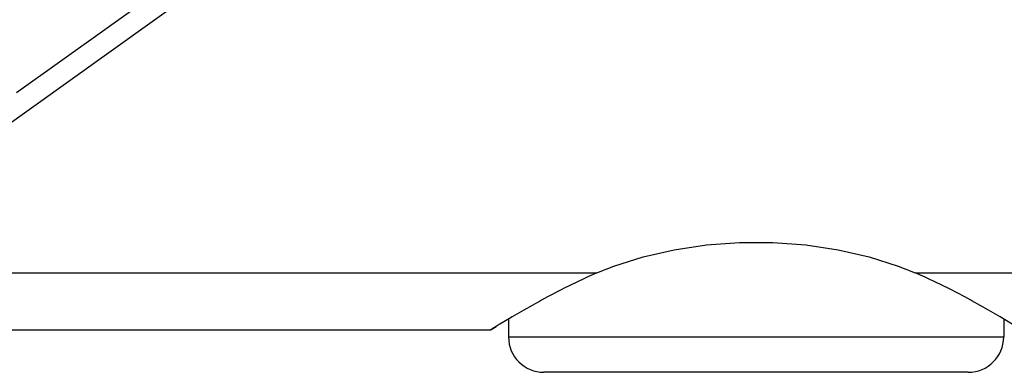
# Model space of a CAD drawing. Extents: x 24 to 1102, y -651 to 196.
# Drawn here: x 252 to 280, y -276 to -266 of the extents above; entities that cross this region are included whole.
import ezdxf

# ---------------------------------------------------------------- set-up
doc = ezdxf.new("R2010")
doc.units = 0
doc.linetypes.add('DASHED', pattern=[11.05, 8.7, -2.35])
doc.layers.get('0').update_dxf_attribs({"linetype": 'CONTINUOUS'})
doc.layers.add('NEVIDI', color=4, linetype='DASHED')

msp = doc.modelspace()

# ---------------------------------------------------------------- linework, layer by layer
at = {"color": 2}
for p, q in [((269.581329, -255.564596), (251.586649, -268.444196)), ((270.182595, -272.880685), (271.094614, -272.74535)), ((271.094614, -272.74535), (272.02897, -272.67723)), ((272.02897, -272.67723), (272.051482, -272.676429)), ((272.051482, -272.676429), (272.948518, -272.676429)), ((272.948518, -272.676429), (272.97103, -272.67723)), ((272.97103, -272.67723), (273.905386, -272.74535)), ((273.905386, -272.74535), (274.817405, -272.880685)), ((268.480645, -273.342396), (269.30662, -273.080738)), ((269.30662, -273.080738), (270.182595, -272.880685)), ((274.817405, -272.880685), (275.69338, -273.080738)), ((275.69338, -273.080738), (276.519355, -273.342396)), ((268, -273.53467), (268.480645, -273.342396)), ((276.519355, -273.342396), (277, -273.53467)), ((267.719308, -273.659247), (267.643981, -273.693701)), ((268, -273.53467), (267.719308, -273.659247)), ((277.280677, -273.659255), (277, -273.53467)), ((277.355986, -273.693701), (277.280677, -273.659255)), ((267.643981, -273.693701), (267.032725, -273.988631)), ((277.967349, -273.988639), (277.355986, -273.693701)), ((266.600378, -274.212802), (266.432249, -274.303253)), ((267.029121, -273.990448), (266.600378, -274.212802)), ((267.032725, -273.988631), (267.029121, -273.990448)), ((277.969581, -273.989765), (277.967349, -273.988639)), ((278.397947, -274.21202), (277.969581, -273.989765)), ((278.567493, -274.303304), (278.397947, -274.21202)), ((266.401257, -274.320121), (265.927678, -274.585472)), ((266.432249, -274.303253), (266.401257, -274.320121)), ((278.598372, -274.320121), (278.567493, -274.303304)), ((279.072192, -274.585489), (278.598372, -274.320121)), ((265.60381, -274.774566), (265.526753, -274.820412)), ((265.927678, -274.585472), (265.60381, -274.774566)), ((279.396257, -274.774566), (279.072192, -274.585489)), ((279.473332, -274.820441), (279.396257, -274.774566)), ((265.059056, -275.105487), (265.148341, -275.050059)), ((265.148583, -275.050059), (265.059166, -275.105488)), ((265.235638, -274.996519), (265.148583, -275.050059)), ((265.25712, -274.983365), (265.235638, -274.996519)), ((265.524055, -274.822023), (265.25712, -274.983365)), ((265.5, -274.836562), (265.5, -275.346648)), ((265.5, -274.836562), (265.5, -275.346648)), ((265.526753, -274.820412), (265.524055, -274.822023)), ((279.474636, -274.82122), (279.473332, -274.820441)), ((279.74192, -274.982803), (279.474636, -274.82122)), ((279.5, -274.836554), (279.5, -275.346648)), ((279.5, -274.836554), (279.5, -275.346648)), ((242.870326, -275.142365), (265, -275.142365)), ((265, -275.142365), (265.059056, -275.105487)), ((265.059166, -275.105488), (265, -275.142365)), ((278.5, -276.346648), (266.5, -276.346648))]:
    msp.add_line(p, q, dxfattribs=at)
for centre, start, end in [((266.5, -275.346648), 180, 270), ((278.5, -275.346648), 270, 360)]:
    msp.add_arc(centre, 1, start, end, dxfattribs=at)
at = {"layer": 'NEVIDI', "color": 7, "linetype": 'CONTINUOUS'}
for p, q in [((270.496793, -255.636812), (245.490875, -273.53467)), ((245.490875, -273.53467), (268, -273.53467)), ((277, -273.53467), (300.5, -273.53467)), ((265.5, -275.346648), (279.5, -275.346648))]:
    msp.add_line(p, q, dxfattribs=at)

doc.saveas('drawing.dxf')
